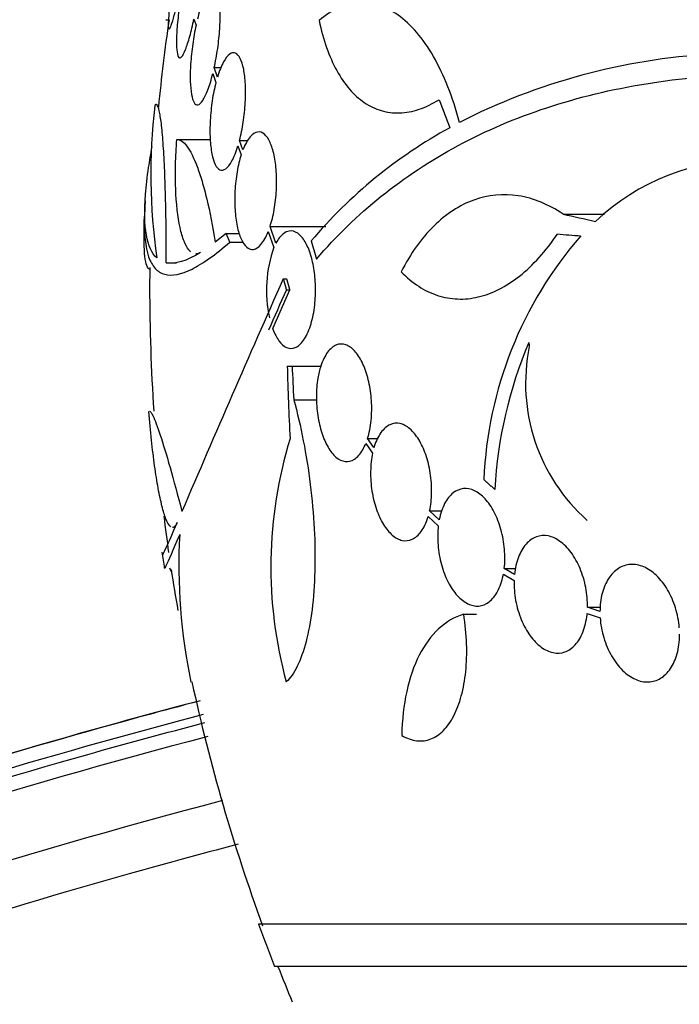
# Model space of a CAD drawing. Units: millimetres. Extents: x 0 to 835, y 0 to 1165.
# Drawn here: x 395 to 405, y 447 to 462 of the extents above; entities that cross this region are included whole.
import ezdxf
from ezdxf import colors
from ezdxf.entities.mleader import LeaderData, LeaderLine
from ezdxf.math import Vec2, Vec3

# ---------------------------------------------------------------- set-up
doc = ezdxf.new("R2010")
doc.units = ezdxf.units.MM
doc.layers.add('DV5_Défaut', color=7, linetype='Continuous')
doc.layers.add('Défaut', color=7, linetype='Continuous')

# ---------------------------------------------------------------- blocks, each defined once
blk = doc.blocks.new('_DOT')
at = {"color": 0}
blk.add_line((0, 0), (-1, 0), dxfattribs=at)
at = {"color": 0, "const_width": 0.333}
blk.add_lwpolyline([(-0.1665, 0, 1), (0.1665, 0, 1)], format="xyb", close=True, dxfattribs=at)
blk = doc.blocks.new('SE4')
at = {"layer": 'DV5_Défaut', "color": 7, "linetype": 'Continuous'}
for p, q in [((397.109, 461.956), (397.157, 461.956)), ((397.54, 461.967), (397.572, 461.874)), ((397.85, 461.222), (397.957, 461.222)), ((397.899, 461.078), (397.85, 461.222)), ((397.828, 461.131), (397.876, 460.994)), ((397.276, 460.122), (397.789, 460.122)), ((398.238, 460.108), (398.371, 460.108)), ((398.289, 459.962), (398.238, 460.108)), ((398.214, 460.024), (398.262, 459.886)), ((403.192, 458.979), (403.826, 458.979)), ((398.705, 458.79), (399.56, 458.79)), ((398.796, 458.536), (398.705, 458.79)), ((398.033, 458.683), (397.866, 458.549)), ((398.033, 458.683), (398.236, 458.683)), ((398.678, 458.714), (398.765, 458.47)), ((398.09, 458.55), (398.295, 458.55)), ((397.115, 458.232), (397.273, 458.232)), ((398.907, 457.989), (398.961, 457.989)), ((398.745, 457.226), (399.009, 457.821)), ((398.955, 457.821), (399.009, 457.821)), ((398.969, 456.652), (399.044, 456.652)), ((399.044, 456.652), (399.483, 456.652)), ((399.068, 456.136), (399.418, 456.136)), ((400.17, 455.465), (400.275, 455.319)), ((400.197, 455.541), (400.359, 455.541)), ((400.296, 455.404), (400.197, 455.541)), ((401.148, 454.433), (401.342, 454.433)), ((401.296, 454.297), (401.148, 454.433)), ((401.127, 454.349), (401.281, 454.206)), ((402.278, 453.462), (402.443, 453.365)), ((402.292, 453.553), (402.47, 453.553)), ((402.449, 453.46), (402.292, 453.553)), ((401.671, 452.851), (401.867, 452.851)), ((403.56, 452.86), (403.76, 452.796)), ((403.566, 452.957), (403.765, 452.957)), ((403.757, 452.895), (403.566, 452.957)), ((452.195, 448.106), (398.527, 448.106)), ((451.949, 447.456), (398.773, 447.456))]:
    blk.add_line(p, q, dxfattribs=at)
for centre, radius, start, end in [((425.361, 457.856), 28.5, 171.7288, 174.4364), ((406.023, 451.716), 9.728, 93.2884, 117.0107), ((406.112, 459.593), 9.232, 173.5136, 188.0034), ((405.087, 453.691), 7.542, 118.7681, 139.7162), ((406.096, 456.301), 3.519, 90.131, 133.1704), ((425.361, 457.856), 28.6, 177.3447, 177.8463), ((408.041, 454.664), 6.067, 138.9979, 177.6509), ((400.586, 457.814), 1.936, 160.1888, 192.5752), ((425.361, 457.856), 28.5, 179.3823, 180), ((670.276, 337.8), 296.794, 156.1115, 156.86194), ((425.361, 457.856), 28.5, 180, 183.8132), ((682.325, 332.218), 309.959, 156.09484, 156.2204), ((408.864, 454.388), 6.728, 157.0385, 176.8025), ((405.424, 456.387), 2.806, 168.4277, 228.4178), ((442.615, 460.314), 40.082, 184.7246, 184.8145), ((425.253, 457.15), 26.289, 181.0852, 183.5095), ((425.348, 457.612), 26.322, 182.0896, 183.214), ((405.4, 453.574), 6.683, 162.8762, 195.2711), ((425.361, 457.856), 28.5, 187.0622, 188.1908), ((405.892, 453.591), 8.584, 176.7857, 191.9551), ((425.361, 457.856), 28.6, 188.1524, 188.6424), ((425.361, 457.856), 28.5, 188.7189, 189.9984), ((425.361, 457.856), 28.5, 192.2416, 200.0609), ((425.361, 457.856), 28.55, 199.9687, 201.3629), ((425.361, 457.856), 28.5, 201.4022, 202.5756)]:
    blk.add_arc(centre, radius, start, end, dxfattribs=at)
for centre, major_axis, ratio, start_param, end_param in [((423.667, 455.921), (-21.397, 18.726), 0.550019, 0.790479, 0.810318), ((425.431, 458.544), (-28.444, 2.896), 0.100784, 0.683542, 0.711035), ((425.385, 458.513), (-28.573, 1.06), 0.037043, 0.677863, 0.697575), ((420.898, 453.35), (-19.559, 19.371), 0.575479, 0.809366, 0.822069), ((425.361, 454.141), (-28.348, 0), 0.199989, 0.102848, 0.113578)]:
    blk.add_ellipse(centre, major_axis=major_axis, ratio=ratio, start_param=start_param, end_param=end_param, dxfattribs=at)
for points, knots in [([(397.262, 462.783), (397.244, 462.683), (397.227, 462.579), (397.212, 462.481), (397.197, 462.383), (397.184, 462.288), (397.173, 462.204), (397.163, 462.12), (397.155, 462.046), (397.151, 461.986), (397.147, 461.927), (397.145, 461.882), (397.147, 461.853), (397.149, 461.824), (397.154, 461.811), (397.162, 461.814), (397.17, 461.818), (397.18, 461.839), (397.193, 461.874), (397.206, 461.91), (397.221, 461.962), (397.238, 462.026), (397.255, 462.091), (397.273, 462.17), (397.292, 462.257), (397.31, 462.342), (397.329, 462.436), (397.347, 462.533)], [0, 0, 0, 0, 0.112973, 0.112973, 0.112973, 0.226112, 0.226112, 0.226112, 0.337872, 0.337872, 0.337872, 0.447867, 0.447867, 0.447867, 0.556962, 0.556962, 0.556962, 0.666369, 0.666369, 0.666369, 0.777145, 0.777145, 0.777145, 0.889792, 0.889792, 0.889792, 1, 1, 1, 1]), ([(397.368, 462.471), (397.35, 462.373), (397.333, 462.27), (397.318, 462.17), (397.304, 462.069), (397.293, 461.969), (397.285, 461.878), (397.277, 461.788), (397.273, 461.704), (397.272, 461.633), (397.271, 461.563), (397.274, 461.505), (397.28, 461.462), (397.286, 461.419), (397.296, 461.391), (397.308, 461.379), (397.32, 461.367), (397.336, 461.371), (397.353, 461.392), (397.371, 461.412), (397.39, 461.45), (397.411, 461.502), (397.432, 461.555), (397.454, 461.623), (397.476, 461.702), (397.498, 461.78), (397.52, 461.871), (397.54, 461.967)], [0, 0, 0, 0, 0.111796, 0.111796, 0.111796, 0.223792, 0.223792, 0.223792, 0.333985, 0.333985, 0.333985, 0.442452, 0.442452, 0.442452, 0.550664, 0.550664, 0.550664, 0.660145, 0.660145, 0.660145, 0.771894, 0.771894, 0.771894, 0.886004, 0.886004, 0.886004, 1, 1, 1, 1]), ([(397.85, 461.222), (397.87, 461.314), (397.888, 461.414), (397.903, 461.514), (397.917, 461.615), (397.928, 461.718), (397.934, 461.815), (397.941, 461.909), (397.943, 462.001), (397.941, 462.081), (397.939, 462.16), (397.933, 462.231), (397.923, 462.287), (397.913, 462.343), (397.9, 462.386), (397.883, 462.414), (397.866, 462.442), (397.846, 462.455), (397.824, 462.451), (397.801, 462.447), (397.777, 462.426), (397.751, 462.389), (397.725, 462.351), (397.698, 462.296), (397.673, 462.228), (397.645, 462.155), (397.617, 462.065), (397.593, 461.966)], [0, 0, 0, 0, 0.109842, 0.109842, 0.109842, 0.219929, 0.219929, 0.219929, 0.327659, 0.327659, 0.327659, 0.433584, 0.433584, 0.433584, 0.539926, 0.539926, 0.539926, 0.64865, 0.64865, 0.64865, 0.760754, 0.760754, 0.760754, 0.875855, 0.875855, 0.875855, 1, 1, 1, 1]), ([(401.605, 460.382), (401.554, 460.579), (401.494, 460.761), (401.361, 461.098), (401.287, 461.254), (401.126, 461.535), (401.04, 461.657), (400.861, 461.867), (400.765, 461.956), (400.57, 462.095), (400.471, 462.145), (400.268, 462.208), (400.164, 462.221), (399.958, 462.207), (399.856, 462.181), (399.654, 462.091), (399.553, 462.026), (399.457, 461.944)], [0, 0, 0, 0, 0.125, 0.125, 0.25, 0.25, 0.375, 0.375, 0.5, 0.5, 0.625, 0.625, 0.75, 0.75, 0.875, 0.875, 1, 1, 1, 1]), ([(399.457, 461.944), (399.519, 461.646), (399.609, 461.391), (399.785, 461.071), (399.85, 460.975), (399.991, 460.812), (400.067, 460.743), (400.23, 460.633), (400.317, 460.591), (400.498, 460.537), (400.591, 460.525), (400.785, 460.532), (400.886, 460.55), (401.09, 460.618), (401.192, 460.667), (401.295, 460.731)], [0, 0, 0, 0, 0.25, 0.25, 0.375, 0.375, 0.5, 0.5, 0.625, 0.625, 0.75, 0.75, 0.875, 0.875, 1, 1, 1, 1]), ([(397.572, 461.874), (397.552, 461.782), (397.534, 461.681), (397.52, 461.581), (397.506, 461.481), (397.496, 461.378), (397.489, 461.281), (397.483, 461.187), (397.481, 461.096), (397.483, 461.016), (397.486, 460.937), (397.492, 460.868), (397.502, 460.812), (397.512, 460.757), (397.526, 460.714), (397.542, 460.687), (397.559, 460.659), (397.579, 460.648), (397.601, 460.653), (397.623, 460.658), (397.648, 460.68), (397.673, 460.718), (397.699, 460.756), (397.726, 460.812), (397.752, 460.881), (397.779, 460.951), (397.805, 461.037), (397.828, 461.131)], [0, 0, 0, 0, 0.110396, 0.110396, 0.110396, 0.221032, 0.221032, 0.221032, 0.329395, 0.329395, 0.329395, 0.43607, 0.43607, 0.43607, 0.543201, 0.543201, 0.543201, 0.652676, 0.652676, 0.652676, 0.765476, 0.765476, 0.765476, 0.881263, 0.881263, 0.881263, 1, 1, 1, 1]), ([(398.238, 460.108), (398.26, 460.193), (398.28, 460.289), (398.295, 460.386), (398.31, 460.484), (398.321, 460.588), (398.326, 460.687), (398.332, 460.784), (398.332, 460.88), (398.328, 460.967), (398.323, 461.052), (398.314, 461.131), (398.301, 461.198), (398.287, 461.265), (398.27, 461.321), (398.249, 461.362), (398.227, 461.405), (398.202, 461.433), (398.176, 461.445), (398.148, 461.457), (398.117, 461.452), (398.087, 461.43), (398.055, 461.407), (398.023, 461.366), (397.992, 461.31), (397.959, 461.25), (397.927, 461.17), (397.899, 461.078)], [0, 0, 0, 0, 0.108668, 0.108668, 0.108668, 0.217638, 0.217638, 0.217638, 0.323605, 0.323605, 0.323605, 0.427716, 0.427716, 0.427716, 0.533063, 0.533063, 0.533063, 0.64212, 0.64212, 0.64212, 0.755934, 0.755934, 0.755934, 0.873627, 0.873627, 0.873627, 1, 1, 1, 1]), ([(399.417, 458.29), (400.016, 458.992), (400.739, 459.574), (402.43, 460.483), (403.408, 460.806), (405.517, 461.146), (406.666, 461.168), (409.1, 460.912), (410.357, 460.64), (411.655, 460.236)], [0, 0, 0, 0, 0.25, 0.25, 0.5, 0.5, 0.75, 0.75, 1, 1, 1, 1]), ([(397.876, 460.994), (397.853, 460.909), (397.834, 460.813), (397.819, 460.716), (397.805, 460.618), (397.794, 460.514), (397.789, 460.415), (397.783, 460.318), (397.783, 460.222), (397.787, 460.135), (397.792, 460.05), (397.801, 459.971), (397.814, 459.904), (397.827, 459.837), (397.845, 459.781), (397.865, 459.739), (397.886, 459.697), (397.911, 459.669), (397.938, 459.657), (397.965, 459.645), (397.996, 459.651), (398.026, 459.673), (398.057, 459.695), (398.09, 459.736), (398.121, 459.793), (398.154, 459.853), (398.186, 459.932), (398.214, 460.024)], [0, 0, 0, 0, 0.108648, 0.108648, 0.108648, 0.217589, 0.217589, 0.217589, 0.323653, 0.323653, 0.323653, 0.427957, 0.427957, 0.427957, 0.533436, 0.533436, 0.533436, 0.642469, 0.642469, 0.642469, 0.756137, 0.756137, 0.756137, 0.87371, 0.87371, 0.87371, 1, 1, 1, 1]), ([(397.115, 458.232), (397.115, 458.41), (397.115, 458.584), (397.112, 458.925), (397.109, 459.093), (397.1, 459.408), (397.095, 459.556), (397.083, 459.833), (397.075, 459.96), (397.059, 460.184), (397.05, 460.283), (397.03, 460.447), (397.019, 460.512), (396.997, 460.609), (396.986, 460.64), (396.963, 460.665), (396.951, 460.66), (396.939, 460.636)], [0, 0, 0, 0, 0.125, 0.125, 0.25, 0.25, 0.375, 0.375, 0.5, 0.5, 0.625, 0.625, 0.75, 0.75, 0.875, 0.875, 1, 1, 1, 1]), ([(398.705, 458.79), (398.73, 458.867), (398.752, 458.956), (398.769, 459.049), (398.785, 459.143), (398.797, 459.244), (398.802, 459.344), (398.807, 459.441), (398.807, 459.539), (398.801, 459.63), (398.795, 459.72), (398.783, 459.805), (398.767, 459.88), (398.751, 459.956), (398.73, 460.023), (398.705, 460.077), (398.68, 460.133), (398.65, 460.175), (398.619, 460.202), (398.586, 460.231), (398.55, 460.242), (398.514, 460.236), (398.476, 460.23), (398.438, 460.205), (398.401, 460.163), (398.361, 460.116), (398.323, 460.047), (398.289, 459.962)], [0, 0, 0, 0, 0.107189, 0.107189, 0.107189, 0.214753, 0.214753, 0.214753, 0.318478, 0.318478, 0.318478, 0.420084, 0.420084, 0.420084, 0.523656, 0.523656, 0.523656, 0.632339, 0.632339, 0.632339, 0.747422, 0.747422, 0.747422, 0.86766, 0.86766, 0.86766, 1, 1, 1, 1]), ([(397.491, 458.401), (397.481, 458.409), (397.472, 458.419), (397.435, 458.462), (397.41, 458.507), (397.365, 458.622), (397.344, 458.693), (397.293, 458.934), (397.269, 459.141), (397.256, 459.488), (397.255, 459.612), (397.261, 459.863), (397.267, 459.991), (397.276, 460.122)], [0, 0, 0, 0, 0.054251, 0.054251, 0.211876, 0.211876, 0.369501, 0.369501, 0.68475, 0.68475, 0.842375, 0.842375, 1, 1, 1, 1]), ([(397.276, 460.122), (397.327, 460.123), (397.379, 460.088), (397.484, 459.949), (397.537, 459.844), (397.613, 459.641), (397.638, 459.565), (397.688, 459.398), (397.712, 459.307), (397.783, 459.013), (397.826, 458.794), (397.866, 458.549)], [0, 0, 0, 0, 0.25, 0.25, 0.5, 0.5, 0.625, 0.625, 0.75, 0.75, 1, 1, 1, 1]), ([(396.97, 458.307), (396.816, 458.451), (396.759, 458.775), (396.808, 459.409), (396.824, 459.547), (396.861, 459.795), (396.879, 459.9), (396.899, 460.01)], [0, 0, 0, 0, 0.7038178, 0.7038178, 0.8797723, 0.8797723, 1, 1, 1, 1]), ([(398.262, 459.886), (398.238, 459.809), (398.216, 459.721), (398.2, 459.627), (398.184, 459.534), (398.172, 459.432), (398.167, 459.332), (398.162, 459.236), (398.163, 459.137), (398.169, 459.046), (398.174, 458.956), (398.186, 458.87), (398.201, 458.795), (398.217, 458.719), (398.238, 458.652), (398.262, 458.599), (398.287, 458.543), (398.316, 458.5), (398.347, 458.473), (398.38, 458.445), (398.416, 458.434), (398.452, 458.439), (398.489, 458.446), (398.528, 458.471), (398.564, 458.513), (398.605, 458.56), (398.644, 458.629), (398.678, 458.714)], [0, 0, 0, 0, 0.107135, 0.107135, 0.107135, 0.214632, 0.214632, 0.214632, 0.318481, 0.318481, 0.318481, 0.420333, 0.420333, 0.420333, 0.524034, 0.524034, 0.524034, 0.632598, 0.632598, 0.632598, 0.747374, 0.747374, 0.747374, 0.867357, 0.867357, 0.867357, 1, 1, 1, 1]), ([(403.192, 458.979), (403.081, 459.054), (402.969, 459.114), (402.74, 459.208), (402.623, 459.241), (402.275, 459.295), (402.048, 459.274), (401.606, 459.115), (401.401, 458.982), (401.118, 458.702), (401.028, 458.596), (400.861, 458.362), (400.784, 458.234), (400.713, 458.094)], [0, 0, 0, 0, 0.125, 0.125, 0.25, 0.25, 0.5, 0.5, 0.75, 0.75, 0.875, 0.875, 1, 1, 1, 1]), ([(396.866, 458.135), (396.86, 458.135), (396.854, 458.137), (396.833, 458.151), (396.819, 458.177), (396.798, 458.256), (396.79, 458.31), (396.773, 458.512), (396.772, 458.705), (396.782, 458.946)], [0, 0, 0, 0, 0.084224, 0.084224, 0.313168, 0.313168, 0.542112, 0.542112, 1, 1, 1, 1]), ([(396.782, 458.946), (396.772, 458.68), (396.794, 458.474), (396.871, 458.252), (396.905, 458.193), (396.987, 458.103), (397.036, 458.073), (397.204, 458.026), (397.344, 458.055), (397.676, 458.221), (397.869, 458.359), (398.09, 458.55)], [0, 0, 0, 0, 0.25, 0.25, 0.375, 0.375, 0.5, 0.5, 0.75, 0.75, 1, 1, 1, 1]), ([(398.745, 457.226), (398.746, 457.224), (398.747, 457.221), (398.748, 457.219), (398.774, 457.147), (398.806, 457.086), (398.84, 457.039), (398.876, 456.989), (398.917, 456.954), (398.957, 456.936), (399.001, 456.917), (399.046, 456.916), (399.09, 456.934), (399.135, 456.953), (399.179, 456.992), (399.219, 457.049), (399.258, 457.105), (399.294, 457.18), (399.323, 457.268), (399.35, 457.35), (399.371, 457.446), (399.385, 457.547), (399.397, 457.64), (399.403, 457.741), (399.402, 457.839), (399.401, 457.933), (399.394, 458.027), (399.381, 458.115), (399.368, 458.202), (399.349, 458.285), (399.326, 458.358), (399.302, 458.435), (399.273, 458.502), (399.241, 458.555), (399.207, 458.613), (399.168, 458.657), (399.129, 458.685), (399.087, 458.714), (399.042, 458.726), (398.999, 458.719), (398.968, 458.714), (398.938, 458.701), (398.909, 458.678), (398.869, 458.647), (398.83, 458.599), (398.796, 458.536)], [0, 0, 0, 0, 0.002363, 0.002363, 0.002363, 0.071025, 0.071025, 0.071025, 0.144864, 0.144864, 0.144864, 0.223624, 0.223624, 0.223624, 0.304778, 0.304778, 0.304778, 0.384071, 0.384071, 0.384071, 0.457826, 0.457826, 0.457826, 0.525478, 0.525478, 0.525478, 0.589564, 0.589564, 0.589564, 0.65369, 0.65369, 0.65369, 0.720983, 0.720983, 0.720983, 0.793395, 0.793395, 0.793395, 0.871116, 0.871116, 0.871116, 0.924977, 0.924977, 0.924977, 1, 1, 1, 1]), ([(400.713, 458.094), (400.797, 458.008), (400.888, 457.933), (401.074, 457.813), (401.17, 457.767), (401.369, 457.702), (401.473, 457.683), (401.683, 457.675), (401.788, 457.685), (402.106, 457.76), (402.322, 457.869), (402.73, 458.192), (402.928, 458.41), (403.105, 458.674)], [0, 0, 0, 0, 0.125, 0.125, 0.25, 0.25, 0.375, 0.375, 0.5, 0.5, 0.75, 0.75, 1, 1, 1, 1]), ([(400.197, 455.541), (400.204, 455.562), (400.21, 455.584), (400.216, 455.606), (400.238, 455.694), (400.253, 455.793), (400.259, 455.896), (400.264, 455.994), (400.262, 456.097), (400.252, 456.197), (400.242, 456.292), (400.225, 456.388), (400.201, 456.475), (400.178, 456.561), (400.148, 456.641), (400.115, 456.709), (400.08, 456.779), (400.041, 456.838), (400, 456.883), (399.956, 456.93), (399.91, 456.962), (399.864, 456.978), (399.816, 456.994), (399.767, 456.993), (399.72, 456.975), (399.672, 456.956), (399.627, 456.918), (399.586, 456.864), (399.546, 456.809), (399.51, 456.737), (399.483, 456.652), (399.464, 456.595), (399.449, 456.532), (399.437, 456.465), (399.423, 456.378), (399.415, 456.282), (399.415, 456.186), (399.414, 456.089), (399.422, 455.989), (399.436, 455.893), (399.45, 455.8), (399.471, 455.709), (399.498, 455.627), (399.524, 455.546), (399.557, 455.472), (399.593, 455.41), (399.63, 455.347), (399.671, 455.295), (399.714, 455.258), (399.759, 455.22), (399.807, 455.197), (399.853, 455.191), (399.902, 455.185), (399.951, 455.197), (399.996, 455.226), (400.043, 455.256), (400.086, 455.305), (400.124, 455.37), (400.14, 455.399), (400.156, 455.431), (400.17, 455.465)], [0, 0, 0, 0, 0.014264, 0.014264, 0.014264, 0.070516, 0.070516, 0.070516, 0.123623, 0.123623, 0.123623, 0.174494, 0.174494, 0.174494, 0.224857, 0.224857, 0.224857, 0.276456, 0.276456, 0.276456, 0.330533, 0.330533, 0.330533, 0.387465, 0.387465, 0.387465, 0.446484, 0.446484, 0.446484, 0.50573, 0.50573, 0.50573, 0.545252, 0.545252, 0.545252, 0.59673, 0.59673, 0.59673, 0.648299, 0.648299, 0.648299, 0.698715, 0.698715, 0.698715, 0.749196, 0.749196, 0.749196, 0.801456, 0.801456, 0.801456, 0.856522, 0.856522, 0.856522, 0.91437, 0.91437, 0.91437, 0.973746, 0.973746, 0.973746, 1, 1, 1, 1]), ([(399.068, 456.136), (399.123, 455.936), (399.172, 455.726), (399.257, 455.292), (399.293, 455.064), (399.349, 454.612), (399.37, 454.386), (399.393, 453.935), (399.396, 453.718), (399.385, 453.304), (399.37, 453.104), (399.325, 452.743), (399.294, 452.577), (399.217, 452.285), (399.173, 452.161), (399.071, 451.954), (399.014, 451.872), (398.953, 451.813)], [0, 0, 0, 0, 0.125, 0.125, 0.25, 0.25, 0.375, 0.375, 0.5, 0.5, 0.625, 0.625, 0.75, 0.75, 0.875, 0.875, 1, 1, 1, 1]), ([(397.188, 454.189), (397.183, 454.193), (397.177, 454.198), (397.152, 454.226), (397.131, 454.262), (397.091, 454.364), (397.07, 454.43), (397.03, 454.587), (397.011, 454.678), (396.973, 454.884), (396.955, 454.999), (396.903, 455.368), (396.873, 455.654), (396.85, 455.957)], [0, 0, 0, 0, 0.044476, 0.044476, 0.20373, 0.20373, 0.362984, 0.362984, 0.522238, 0.522238, 0.681492, 0.681492, 1, 1, 1, 1]), ([(396.858, 455.961), (396.871, 455.961), (396.89, 455.936), (396.943, 455.825), (396.98, 455.725), (397.067, 455.461), (397.117, 455.294), (397.229, 454.9), (397.29, 454.675), (397.356, 454.424)], [0, 0, 0, 0, 0.213584, 0.213584, 0.475723, 0.475723, 0.737861, 0.737861, 1, 1, 1, 1]), ([(401.148, 454.433), (401.167, 454.519), (401.178, 454.615), (401.179, 454.713), (401.181, 454.811), (401.174, 454.915), (401.159, 455.015), (401.143, 455.112), (401.119, 455.209), (401.089, 455.296), (401.059, 455.381), (401.022, 455.461), (400.982, 455.527), (400.94, 455.594), (400.894, 455.65), (400.846, 455.69), (400.797, 455.732), (400.745, 455.76), (400.695, 455.77), (400.642, 455.782), (400.59, 455.776), (400.541, 455.754), (400.491, 455.731), (400.444, 455.689), (400.403, 455.633), (400.362, 455.576), (400.327, 455.503), (400.301, 455.418), (400.299, 455.413), (400.298, 455.408), (400.296, 455.404)], [0, 0, 0, 0, 0.109417, 0.109417, 0.109417, 0.219125, 0.219125, 0.219125, 0.325942, 0.325942, 0.325942, 0.430734, 0.430734, 0.430734, 0.536278, 0.536278, 0.536278, 0.644949, 0.644949, 0.644949, 0.757955, 0.757955, 0.757955, 0.874829, 0.874829, 0.874829, 0.993339, 0.993339, 0.993339, 1, 1, 1, 1]), ([(400.275, 455.319), (400.257, 455.233), (400.246, 455.138), (400.245, 455.039), (400.243, 454.941), (400.25, 454.837), (400.266, 454.737), (400.281, 454.64), (400.305, 454.544), (400.336, 454.457), (400.365, 454.371), (400.402, 454.292), (400.443, 454.226), (400.484, 454.159), (400.53, 454.103), (400.577, 454.062), (400.626, 454.02), (400.678, 453.993), (400.728, 453.982), (400.781, 453.971), (400.833, 453.976), (400.882, 453.999), (400.932, 454.022), (400.979, 454.063), (401.02, 454.119), (401.061, 454.176), (401.096, 454.249), (401.123, 454.334), (401.124, 454.339), (401.126, 454.344), (401.127, 454.349)], [0, 0, 0, 0, 0.109455, 0.109455, 0.109455, 0.21921, 0.21921, 0.21921, 0.325956, 0.325956, 0.325956, 0.430572, 0.430572, 0.430572, 0.53598, 0.53598, 0.53598, 0.644654, 0.644654, 0.644654, 0.757785, 0.757785, 0.757785, 0.87478, 0.87478, 0.87478, 0.993264, 0.993264, 0.993264, 1, 1, 1, 1]), ([(402.292, 453.553), (402.302, 453.646), (402.304, 453.747), (402.295, 453.847), (402.287, 453.948), (402.269, 454.051), (402.241, 454.148), (402.215, 454.243), (402.179, 454.334), (402.138, 454.414), (402.097, 454.493), (402.049, 454.562), (401.998, 454.618), (401.947, 454.673), (401.891, 454.715), (401.836, 454.742), (401.78, 454.769), (401.722, 454.78), (401.668, 454.774), (401.612, 454.769), (401.557, 454.746), (401.509, 454.708), (401.46, 454.669), (401.415, 454.613), (401.379, 454.545), (401.343, 454.476), (401.315, 454.392), (401.296, 454.3), (401.296, 454.299), (401.296, 454.298), (401.296, 454.297)], [0, 0, 0, 0, 0.111048, 0.111048, 0.111048, 0.222336, 0.222336, 0.222336, 0.331316, 0.331316, 0.331316, 0.438344, 0.438344, 0.438344, 0.545443, 0.545443, 0.545443, 0.654526, 0.654526, 0.654526, 0.766724, 0.766724, 0.766724, 0.881943, 0.881943, 0.881943, 0.998766, 0.998766, 0.998766, 1, 1, 1, 1]), ([(397.057, 453.755), (397.057, 453.755), (397.057, 453.755), (397.06, 453.755), (397.081, 453.797), (397.157, 453.965), (397.211, 454.089), (397.283, 454.255)], [0, 0, 0, 0, 0.001642, 0.001642, 0.500821, 0.500821, 1, 1, 1, 1]), ([(397.283, 454.255), (397.266, 454.216), (397.248, 454.193), (397.224, 454.182), (397.219, 454.18), (397.213, 454.18)], [0, 0, 0, 0, 0.775996, 0.775996, 1, 1, 1, 1]), ([(401.281, 454.206), (401.27, 454.113), (401.269, 454.012), (401.277, 453.912), (401.285, 453.811), (401.303, 453.707), (401.33, 453.61), (401.356, 453.515), (401.391, 453.423), (401.433, 453.343), (401.473, 453.264), (401.521, 453.194), (401.571, 453.138), (401.622, 453.082), (401.677, 453.039), (401.732, 453.012), (401.788, 452.984), (401.846, 452.972), (401.9, 452.976), (401.956, 452.981), (402.01, 453.003), (402.059, 453.04), (402.108, 453.078), (402.153, 453.133), (402.19, 453.201), (402.226, 453.269), (402.256, 453.353), (402.274, 453.444), (402.276, 453.45), (402.277, 453.456), (402.278, 453.462)], [0, 0, 0, 0, 0.110519, 0.110519, 0.110519, 0.221283, 0.221283, 0.221283, 0.329667, 0.329667, 0.329667, 0.435982, 0.435982, 0.435982, 0.542314, 0.542314, 0.542314, 0.650658, 0.650658, 0.650658, 0.762169, 0.762169, 0.762169, 0.876722, 0.876722, 0.876722, 0.992845, 0.992845, 0.992845, 1, 1, 1, 1]), ([(397.322, 454.073), (397.214, 453.823), (397.144, 453.664), (397.097, 453.566), (397.089, 453.552), (397.087, 453.552)], [0, 0, 0, 0, 0.717113, 0.717113, 1, 1, 1, 1]), ([(403.566, 452.957), (403.568, 453.055), (403.559, 453.158), (403.54, 453.259), (403.521, 453.359), (403.491, 453.46), (403.452, 453.551), (403.414, 453.642), (403.367, 453.726), (403.315, 453.796), (403.263, 453.866), (403.205, 453.924), (403.145, 453.967), (403.086, 454.01), (403.023, 454.038), (402.962, 454.049), (402.9, 454.061), (402.839, 454.056), (402.783, 454.035), (402.725, 454.014), (402.671, 453.976), (402.626, 453.924), (402.579, 453.871), (402.539, 453.803), (402.509, 453.724), (402.479, 453.646), (402.458, 453.556), (402.449, 453.46)], [0, 0, 0, 0, 0.11235, 0.11235, 0.11235, 0.2249, 0.2249, 0.2249, 0.335615, 0.335615, 0.335615, 0.444364, 0.444364, 0.444364, 0.552512, 0.552512, 0.552512, 0.661621, 0.661621, 0.661621, 0.772839, 0.772839, 0.772839, 0.886473, 0.886473, 0.886473, 1, 1, 1, 1]), ([(404.972, 452.644), (404.964, 452.745), (404.945, 452.849), (404.914, 452.947), (404.884, 453.045), (404.842, 453.141), (404.793, 453.225), (404.744, 453.308), (404.685, 453.383), (404.623, 453.443), (404.561, 453.501), (404.494, 453.547), (404.427, 453.576), (404.36, 453.604), (404.291, 453.617), (404.226, 453.613), (404.16, 453.609), (404.097, 453.588), (404.041, 453.552), (403.984, 453.516), (403.932, 453.464), (403.89, 453.4), (403.848, 453.334), (403.814, 453.255), (403.791, 453.169), (403.769, 453.084), (403.758, 452.991), (403.757, 452.895)], [0, 0, 0, 0, 0.113459, 0.113459, 0.113459, 0.227083, 0.227083, 0.227083, 0.339314, 0.339314, 0.339314, 0.449573, 0.449573, 0.449573, 0.558616, 0.558616, 0.558616, 0.667687, 0.667687, 0.667687, 0.777983, 0.777983, 0.777983, 0.890197, 0.890197, 0.890197, 1, 1, 1, 1]), ([(402.443, 453.365), (402.44, 453.267), (402.448, 453.163), (402.466, 453.062), (402.485, 452.962), (402.514, 452.861), (402.552, 452.768), (402.59, 452.678), (402.636, 452.593), (402.688, 452.521), (402.74, 452.451), (402.797, 452.391), (402.857, 452.348), (402.916, 452.304), (402.979, 452.275), (403.04, 452.263), (403.101, 452.25), (403.163, 452.254), (403.219, 452.273), (403.277, 452.293), (403.331, 452.33), (403.377, 452.381), (403.425, 452.433), (403.465, 452.5), (403.496, 452.578), (403.527, 452.656), (403.548, 452.748), (403.559, 452.844), (403.559, 452.85), (403.56, 452.855), (403.56, 452.86)], [0, 0, 0, 0, 0.111579, 0.111579, 0.111579, 0.223359, 0.223359, 0.223359, 0.333281, 0.333281, 0.333281, 0.441153, 0.441153, 0.441153, 0.548351, 0.548351, 0.548351, 0.656486, 0.656486, 0.656486, 0.766747, 0.766747, 0.766747, 0.879446, 0.879446, 0.879446, 0.993854, 0.993854, 0.993854, 1, 1, 1, 1]), ([(401.671, 452.851), (401.528, 452.809), (401.4, 452.733), (401.171, 452.521), (401.07, 452.383), (400.907, 452.061), (400.842, 451.873), (400.753, 451.46), (400.727, 451.237), (400.721, 450.995)], [0, 0, 0, 0, 0.25, 0.25, 0.5, 0.5, 0.75, 0.75, 1, 1, 1, 1]), ([(400.721, 450.995), (400.799, 450.95), (400.876, 450.923), (401.027, 450.905), (401.1, 450.914), (401.236, 450.967), (401.302, 451.011), (401.419, 451.13), (401.472, 451.204), (401.565, 451.384), (401.603, 451.486), (401.665, 451.714), (401.688, 451.841), (401.729, 452.242), (401.72, 452.545), (401.671, 452.851)], [0, 0, 0, 0, 0.125, 0.125, 0.25, 0.25, 0.375, 0.375, 0.5, 0.5, 0.625, 0.625, 0.75, 0.75, 1, 1, 1, 1]), ([(403.76, 452.796), (403.767, 452.695), (403.786, 452.591), (403.816, 452.492), (403.845, 452.393), (403.886, 452.297), (403.935, 452.212), (403.984, 452.128), (404.041, 452.052), (404.104, 451.991), (404.165, 451.931), (404.232, 451.885), (404.299, 451.855), (404.366, 451.825), (404.435, 451.811), (404.5, 451.814), (404.566, 451.816), (404.629, 451.836), (404.686, 451.87), (404.743, 451.905), (404.795, 451.956), (404.838, 452.019), (404.881, 452.083), (404.916, 452.161), (404.939, 452.247), (404.963, 452.334), (404.976, 452.432), (404.976, 452.531), (404.976, 452.536), (404.976, 452.54), (404.976, 452.545)], [0, 0, 0, 0, 0.112508, 0.112508, 0.112508, 0.225177, 0.225177, 0.225177, 0.336477, 0.336477, 0.336477, 0.445766, 0.445766, 0.445766, 0.553769, 0.553769, 0.553769, 0.661746, 0.661746, 0.661746, 0.770934, 0.770934, 0.770934, 0.88205, 0.88205, 0.88205, 0.995005, 0.995005, 0.995005, 1, 1, 1, 1]), ([(348.113, 403.563), (348.096, 402.601), (348.076, 401.081), (348.242, 398.738), (348.493, 396.778), (348.787, 395.137), (349.079, 393.816), (349.526, 392.062), (350.245, 389.762), (351.533, 386.55), (353.278, 383.113), (355.53, 379.557), (358.256, 375.986), (361.48, 372.462), (365.209, 369.045), (369.2, 365.937), (373.409, 363.129), (378.164, 360.401), (383.481, 357.829), (389.362, 355.492), (395.386, 353.554), (401.522, 352.001), (407.741, 350.821), (414.018, 350.004), (420.331, 349.546), (426.66, 349.442), (432.985, 349.691), (439.286, 350.296), (445.541, 351.261), (451.729, 352.593), (457.823, 354.302), (463.793, 356.402), (469.604, 358.908), (474.589, 361.515), (478.784, 364.083), (482.245, 366.488), (485.55, 369.104), (488.673, 371.933), (491.582, 374.98), (494.243, 378.245), (496.617, 381.722), (498.661, 385.402), (500.331, 389.265), (501.586, 393.281), (502.386, 397.412), (502.708, 401.606), (502.539, 405.809), (501.887, 409.965), (500.771, 414.022), (499.226, 417.936), (497.295, 421.676), (495.019, 425.218), (492.443, 428.55), (489.608, 431.666), (486.549, 434.563), (483.298, 437.245), (479.883, 439.716), (475.734, 442.357), (470.792, 445.045), (465.02, 447.638), (459.115, 449.809), (455.105, 450.994), (453.102, 451.52)], [0, 0, 0, 0, 0.009292, 0.017448, 0.024476, 0.030376, 0.035139, 0.038854, 0.049608, 0.060711, 0.075595, 0.090487, 0.105386, 0.12327, 0.141164, 0.159065, 0.176972, 0.194882, 0.217274, 0.239671, 0.262071, 0.284475, 0.306883, 0.32929, 0.351697, 0.374105, 0.396513, 0.418921, 0.441329, 0.463734, 0.486137, 0.508536, 0.53093, 0.55332, 0.568246, 0.583168, 0.598084, 0.612998, 0.627906, 0.642806, 0.657702, 0.672588, 0.687468, 0.702342, 0.717212, 0.732077, 0.74694, 0.761806, 0.776679, 0.791558, 0.806442, 0.821334, 0.836234, 0.851139, 0.866051, 0.880968, 0.895887, 0.910812, 0.933201, 0.955596, 0.977994, 1, 1, 1, 1]), ([(397.636, 451.524), (397.316, 451.44), (394.959, 450.809), (390.609, 449.474), (384.695, 447.222), (379.338, 444.733), (374.538, 442.085), (370.279, 439.354), (366.227, 436.325), (362.425, 432.989), (359.118, 429.542), (356.3, 426.044), (353.948, 422.552), (352.355, 419.636), (351.347, 417.453), (350.78, 416.097), (350.276, 414.759), (349.824, 413.417), (349.392, 411.957), (348.971, 410.288), (348.58, 408.327), (348.253, 406.01), (348.164, 404.508), (348.113, 403.563)], [0, 0, 0, 0, 0.013473, 0.099281, 0.185076, 0.270849, 0.339455, 0.408043, 0.476613, 0.545162, 0.613674, 0.670747, 0.727798, 0.784818, 0.805721, 0.825651, 0.844635, 0.863883, 0.883267, 0.906605, 0.933852, 0.964981, 1, 1, 1, 1]), ([(397.636, 451.526), (397.027, 451.367), (391.729, 449.924), (382.193, 446.449), (370.409, 439.855), (360.729, 431.814), (353.528, 422.63), (349.545, 413.68), (348.443, 407.861), (348.23, 405.474)], [0, 0, 0, 0, 0.0221584, 0.193985, 0.3658116, 0.5376382, 0.7094648, 0.8812913, 1, 1, 1, 1]), ([(397.68, 451.313), (397.077, 451.155), (391.793, 449.716), (382.283, 446.25), (370.531, 439.674), (360.885, 431.66), (353.715, 422.515), (349.299, 412.589), (347.808, 402.265), (349.299, 391.94), (353.715, 382.014), (360.885, 372.869), (370.531, 364.855), (382.283, 358.28), (395.689, 353.394), (410.235, 350.386), (425.361, 349.37), (440.487, 350.386), (455.033, 353.394), (468.439, 358.28), (480.191, 364.855), (489.837, 372.869), (497.007, 382.014), (501.423, 391.94), (502.417, 398.823), (502.417, 402.265)], [0, 0, 0, 0, 0.005794, 0.050985, 0.096176, 0.141367, 0.186559, 0.23175, 0.276941, 0.322132, 0.367323, 0.412515, 0.457706, 0.502897, 0.548088, 0.593279, 0.63847, 0.683662, 0.728853, 0.774044, 0.819235, 0.864426, 0.909618, 0.954809, 1, 1, 1, 1]), ([(348.428, 402.265), (348.428, 405.694), (349.419, 412.554), (353.821, 422.45), (360.973, 431.573), (370.6, 439.571), (382.334, 446.137), (391.829, 449.598), (397.104, 451.034), (397.704, 451.192)], [0, 0, 0, 0, 0.163194, 0.326388, 0.489582, 0.652777, 0.815971, 0.979165, 1, 1, 1, 1]), ([(453.041, 451.186), (453.634, 451.03), (458.9, 449.595), (468.388, 446.137), (480.122, 439.571), (489.749, 431.573), (496.901, 422.45), (501.303, 412.554), (502.79, 402.265), (501.303, 391.976), (496.901, 382.08), (489.749, 372.957), (480.122, 364.958), (468.388, 358.392), (454.999, 353.513), (440.471, 350.508), (425.361, 349.493), (410.251, 350.508), (395.723, 353.513), (382.334, 358.392), (370.6, 364.958), (360.973, 372.957), (353.821, 382.08), (349.419, 391.976), (348.428, 398.835), (348.428, 402.265)], [0, 0, 0, 0, 0.005696, 0.050892, 0.096087, 0.141283, 0.186479, 0.231674, 0.27687, 0.322066, 0.367261, 0.412457, 0.457652, 0.502848, 0.548044, 0.593239, 0.638435, 0.683631, 0.728826, 0.774022, 0.819217, 0.864413, 0.909609, 0.954804, 1, 1, 1, 1]), ([(349.247, 408.743), (348.893, 406.73), (348.509, 402.963), (348.956, 396.403), (350.677, 389.834), (353.64, 383.321), (357.862, 377.162), (363.326, 371.283), (370.086, 365.838), (378.076, 360.935), (387.226, 356.76), (397.388, 353.448), (408.363, 351.149), (419.894, 349.989), (431.638, 350.016), (443.282, 351.295), (454.446, 353.731), (464.856, 357.284), (474.208, 361.765), (482.343, 367.038), (489.098, 372.914), (494.452, 379.228), (498.386, 385.826), (500.957, 392.552), (502.153, 399.338), (502.071, 406.066), (500.724, 412.722), (498.132, 419.214), (494.29, 425.51), (489.192, 431.502), (482.801, 437.105), (475.14, 442.213), (466.343, 446.665), (458.776, 449.418), (454.228, 450.699), (453.008, 451.017)], [0, 0, 0, 0, 0.0195844, 0.042948, 0.0669936, 0.0916556, 0.1175382, 0.1455195, 0.1758141, 0.2087051, 0.2439817, 0.2814789, 0.3210191, 0.3618139, 0.4032883, 0.4444407, 0.4849296, 0.5233549, 0.5600111, 0.5938632, 0.6251546, 0.6539728, 0.6807016, 0.705719, 0.7294229, 0.7529045, 0.7761917, 0.8006032, 0.8261667, 0.8535713, 0.8831512, 0.9154027, 0.9502828, 0.9867342, 1, 1, 1, 1]), ([(397.752, 450.978), (394.763, 450.194), (388.413, 448.21), (379.279, 444.238), (370.741, 439.184), (363.567, 433.496), (357.769, 427.271), (353.412, 420.829), (350.6, 414.437), (349.608, 410.654), (349.247, 408.743)], [0, 0, 0, 0, 0.136829, 0.294232, 0.440509, 0.574875, 0.699506, 0.814399, 0.921655, 1, 1, 1, 1]), ([(349.653, 402.265), (349.653, 398.011), (350.429, 393.892), (353.368, 385.923), (355.458, 382.268), (360.585, 375.522), (363.527, 372.55), (369.981, 367.209), (373.517, 364.838), (380.812, 360.759), (384.601, 359.024), (392.418, 356.072), (396.474, 354.851), (408.692, 351.977), (416.95, 351.061), (429.49, 351.055), (433.713, 351.291), (442.007, 352.232), (446.101, 352.936), (454.178, 354.833), (458.161, 356.025), (465.999, 358.971), (469.86, 360.734), (477.167, 364.813), (480.646, 367.138), (487.158, 372.513), (490.121, 375.509), (493.933, 380.513), (495.109, 382.283), (497.177, 385.966), (498.066, 387.867), (499.525, 391.798), (500.099, 393.846), (500.869, 398.004), (501.063, 400.089), (501.074, 404.27), (500.887, 406.38), (500.132, 410.551), (499.573, 412.577), (498.127, 416.523), (497.23, 418.456), (495.174, 422.143), (494.019, 423.892), (490.231, 428.898), (487.234, 431.941), (480.783, 437.291), (477.319, 439.621), (470.006, 443.724), (466.151, 445.492), (459.119, 448.151), (455.94, 449.158), (452.714, 450.005)], [0, 0, 0, 0, 0.0458688, 0.0458688, 0.0917377, 0.0917377, 0.1376065, 0.1376065, 0.1834754, 0.1834754, 0.2293442, 0.2293442, 0.2752131, 0.2752131, 0.3669507, 0.3669507, 0.4128196, 0.4128196, 0.4586884, 0.4586884, 0.5045573, 0.5045573, 0.5504261, 0.5504261, 0.596295, 0.596295, 0.6421638, 0.6421638, 0.6650982, 0.6650982, 0.6880326, 0.6880326, 0.7109671, 0.7109671, 0.7339015, 0.7339015, 0.7568359, 0.7568359, 0.7797703, 0.7797703, 0.8027048, 0.8027048, 0.8256392, 0.8256392, 0.871508, 0.871508, 0.9173769, 0.9173769, 0.9632457, 0.9632457, 1, 1, 1, 1]), ([(397.979, 449.997), (394.794, 449.16), (391.659, 448.168), (384.681, 445.539), (380.85, 443.791), (373.499, 439.682), (370.024, 437.352), (363.566, 432.016), (360.563, 428.978), (356.762, 423.978), (355.605, 422.233), (353.542, 418.557), (352.639, 416.624), (351.183, 412.688), (350.619, 410.669), (349.852, 406.518), (349.653, 404.391), (349.653, 402.265)], [0, 0, 0, 0, 0.136386, 0.136386, 0.309109, 0.309109, 0.481831, 0.481831, 0.654554, 0.654554, 0.740916, 0.740916, 0.827277, 0.827277, 0.913639, 0.913639, 1, 1, 1, 1]), ([(350.361, 402.265), (350.361, 399.02), (351.296, 392.532), (355.484, 383.103), (362.356, 374.328), (371.688, 366.569), (383.133, 360.161), (396.246, 355.381), (410.51, 352.43), (425.361, 351.432), (440.212, 352.43), (454.476, 355.381), (467.589, 360.161), (479.034, 366.569), (488.366, 374.328), (495.238, 383.103), (499.426, 392.532), (500.829, 402.265), (499.426, 411.998), (495.238, 421.426), (488.366, 430.202), (479.034, 437.961), (467.589, 444.368), (458.276, 447.763), (453.09, 449.175), (452.488, 449.332)], [0, 0, 0, 0, 0.045187, 0.090373, 0.13556, 0.180746, 0.225933, 0.271119, 0.316306, 0.361492, 0.406679, 0.451865, 0.497052, 0.542238, 0.587425, 0.632611, 0.677798, 0.722984, 0.768171, 0.813357, 0.858544, 0.90373, 0.948917, 0.994103, 1, 1, 1, 1]), ([(398.217, 449.328), (397.621, 449.172), (392.44, 447.761), (383.133, 444.368), (371.688, 437.961), (362.356, 430.202), (355.484, 421.426), (351.296, 411.998), (350.361, 405.509), (350.361, 402.265)], [0, 0, 0, 0, 0.021093, 0.184244, 0.347395, 0.510547, 0.673698, 0.836849, 1, 1, 1, 1])]:
    blk.add_open_spline(points, degree=3, knots=knots, dxfattribs=at)
for points, degree in [([(398.09, 458.55), (398.061, 458.617), (398.033, 458.683)], 2), ([(397.642, 458.392), (397.427, 458.259), (397.251, 458.204), (397.115, 458.232)], 3), ([(397.642, 458.392), (397.617, 458.377), (397.593, 458.369), (397.57, 458.369)], 3), ([(398.907, 457.989), (398.93, 457.905), (398.955, 457.821)], 2), ([(399.009, 457.821), (398.984, 457.905), (398.961, 457.989)], 2), ([(401.979, 454.913), (402.062, 454.838), (402.147, 454.763)], 2)]:
    blk.add_open_spline(points, degree=degree, dxfattribs=at)

msp = doc.modelspace()

# ---------------------------------------------------------------- block references
at = {"layer": 'Défaut'}
msp.add_blockref('SE4', (0, 0), dxfattribs=at)

# ---------------------------------------------------------------- leaders
at = {"layer": 'Défaut', "color": 7, "linetype": 'Continuous'}
ml = msp.add_multileader_mtext('Standard', dxfattribs=at)
ml.set_content('{\\pxsm0.9;\\fSolid Edge ISO|b1||i0||c0|p34;\\W1.;19/12/2012\\P}', color=256)
ml.set_leader_properties()
ml.set_arrow_properties(name='DOT')
ml.build(insert=Vec2(0, 0))
ml.multileader.update_dxf_attribs({"leader_type": 0, "dogleg_length": 0, "arrow_head_size": 12})
ctx = ml.context
ctx.base_point, ctx.char_height, ctx.arrow_head_size, ctx.landing_gap_size = Vec3(747.016, 1157.46), 12, 12, 4.2
notes = []
notes.append((ctx, [(0, (0, 0, 0), (0, 0), (1, 0), 1, [])]))
ctx.mtext.insert = Vec3(749.016, 1163.58)
for ctx, leaders in notes:
    for number, flags, end, landing, length, lines in leaders:
        leader = LeaderData()
        leader.index, (leader.has_last_leader_line, leader.has_dogleg_vector, leader.attachment_direction) = number, flags
        leader.last_leader_point, leader.dogleg_vector, leader.dogleg_length = Vec3(end), Vec3(landing), length
        for number, points, colour, breaks in lines:
            line = LeaderLine()
            line.index, line.vertices, line.color, line.breaks = number, Vec3.list(points), colors.encode_raw_color(colour), breaks
            leader.lines.append(line)
        ctx.leaders.append(leader)

doc.saveas('drawing.dxf')
